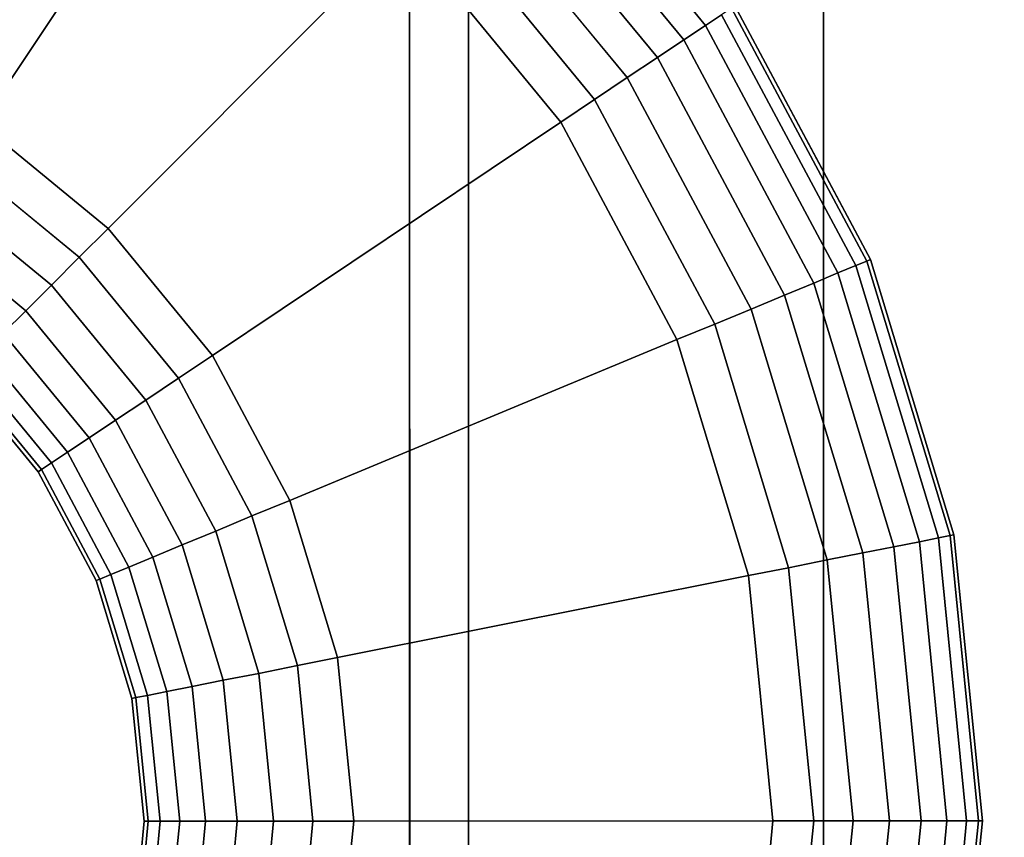
# Model space of a CAD drawing. Extents: x -0.04 to 0.04, y -0.7 to 0.
# Drawn here: x 0.002 to 0.007, y -0.242 to -0.238 of the extents above; entities that cross this region are included whole.
import ezdxf

# ---------------------------------------------------------------- set-up
doc = ezdxf.new("R2010")
doc.units = 0
for name, color, linetype in [('L10_E_ZUSATZ_FARBE_3', 7, 'CONTINUOUS'), ('L6_ROHRE_FARBE1', 7, 'CONTINUOUS'), ('L8_ROHRE_FARBE2', 7, 'CONTINUOUS')]:
    doc.layers.add(name, color=color, linetype=linetype)

msp = doc.modelspace()

# ---------------------------------------------------------------- linework, layer by layer
at = {"layer": 'L10_E_ZUSATZ_FARBE_3', "color": 253}
for points, invisible_edges in [([(0.002169, -0.235078, 0.08324), (0.002502, -0.240035, 0.083328), (0.002129, -0.23958, 0.083236), (0.002169, -0.235078, 0.08324)], 9), ([(0.002502, -0.240035, 0.083328), (0.002169, -0.235078, 0.08324), (0.002685, -0.235234, 0.083378), (0.002502, -0.240035, 0.083328)], 13), ([(0.002502, -0.240035, 0.083328), (0.002685, -0.235234, 0.083378), (0.00278, -0.240553, 0.083403), (0.002502, -0.240035, 0.083328)], 11), ([(0.00278, -0.240553, 0.083403), (0.002685, -0.235234, 0.083378), (0.003896, -0.235881, 0.083702), (0.00278, -0.240553, 0.083403)], 13), ([(0.00278, -0.240553, 0.083403), (0.003896, -0.235881, 0.083702), (0.00295, -0.241116, 0.083448), (0.00278, -0.240553, 0.083403)], 11), ([(0.00295, -0.241116, 0.083448), (0.003896, -0.235881, 0.083702), (0.003009, -0.241701, 0.083464), (0.00295, -0.241116, 0.083448)], 11), ([(0.0039, -0.247522, 0.083702), (0.003009, -0.241701, 0.083464), (0.003896, -0.235881, 0.083702), (0.0039, -0.247522, 0.083702)], 15), ([(0.0039, -0.247522, 0.083702), (0.003896, -0.235881, 0.083702), (0.004275, -0.236192, 0.083803), (0.0039, -0.247522, 0.083702)], 13), ([(0.002303, -0.236158, 0.077183), (0.00223, -0.238375, 0.077183), (0.00334, -0.236713, 0.077183), (0.002303, -0.236158, 0.077183)], 9), ([(0.0039, -0.247522, 0.083702), (0.004275, -0.236192, 0.083803), (0.004279, -0.247211, 0.083803), (0.0039, -0.247522, 0.083702)], 9), ([(0.004957, -0.236751, 0.084122), (0.004279, -0.247211, 0.083803), (0.004275, -0.236192, 0.083803), (0.004957, -0.236751, 0.084122)], 9), ([(0.002836, -0.238873, 0.077183), (0.00334, -0.236713, 0.077183), (0.00223, -0.238375, 0.077183), (0.002836, -0.238873, 0.077183)], 9), ([(0.00334, -0.236713, 0.077183), (0.002836, -0.238873, 0.077183), (0.00425, -0.237459, 0.077183), (0.00334, -0.236713, 0.077183)], 9), ([(0.004279, -0.247211, 0.083803), (0.004957, -0.236751, 0.084122), (0.00496, -0.24665, 0.084122), (0.004279, -0.247211, 0.083803)], 11), ([(0.00496, -0.24665, 0.084122), (0.004957, -0.236751, 0.084122), (0.005827, -0.237811, 0.084528), (0.00496, -0.24665, 0.084122)], 13), ([(0.005584, -0.237974, 0.077476), (0.004838, -0.23687, 0.077628), (0.00475, -0.236958, 0.077476), (0.005584, -0.237974, 0.077476)], 9), ([(0.004838, -0.23687, 0.077628), (0.005584, -0.237974, 0.077476), (0.005687, -0.237905, 0.077628), (0.004838, -0.23687, 0.077628)], 9), ([(0.005764, -0.237854, 0.077801), (0.004838, -0.23687, 0.077628), (0.005687, -0.237905, 0.077628), (0.005764, -0.237854, 0.077801)], 9), ([(0.005458, -0.238058, 0.077352), (0.00475, -0.236958, 0.077476), (0.004642, -0.237065, 0.077352), (0.005458, -0.238058, 0.077352)], 9), ([(0.00475, -0.236958, 0.077476), (0.005458, -0.238058, 0.077352), (0.005584, -0.237974, 0.077476), (0.00475, -0.236958, 0.077476)], 9), ([(0.005314, -0.238154, 0.07726), (0.004642, -0.237065, 0.077352), (0.00452, -0.237187, 0.07726), (0.005314, -0.238154, 0.07726)], 9), ([(0.004642, -0.237065, 0.077352), (0.005314, -0.238154, 0.07726), (0.005458, -0.238058, 0.077352), (0.004642, -0.237065, 0.077352)], 9), ([(0.005158, -0.238259, 0.077203), (0.00452, -0.237187, 0.07726), (0.004388, -0.237321, 0.077203), (0.005158, -0.238259, 0.077203)], 9), ([(0.00452, -0.237187, 0.07726), (0.005158, -0.238259, 0.077203), (0.005314, -0.238154, 0.07726), (0.00452, -0.237187, 0.07726)], 9), ([(0.004997, -0.238367, 0.077183), (0.004388, -0.237321, 0.077203), (0.00425, -0.237459, 0.077183), (0.004997, -0.238367, 0.077183)], 9), ([(0.004388, -0.237321, 0.077203), (0.004997, -0.238367, 0.077183), (0.005158, -0.238259, 0.077203), (0.004388, -0.237321, 0.077203)], 9), ([(0.003334, -0.239479, 0.077183), (0.00425, -0.237459, 0.077183), (0.002836, -0.238873, 0.077183), (0.003334, -0.239479, 0.077183)], 9), ([(0.00425, -0.237459, 0.077183), (0.003334, -0.239479, 0.077183), (0.004997, -0.238367, 0.077183), (0.00425, -0.237459, 0.077183)], 9), ([(0.00496, -0.24665, 0.084122), (0.005827, -0.237811, 0.084528), (0.00583, -0.245589, 0.084528), (0.00496, -0.24665, 0.084122)], 11), ([(0.005811, -0.237822, 0.077988), (0.006475, -0.239022, 0.078183), (0.005827, -0.237811, 0.078183), (0.005811, -0.237822, 0.077988)], 9), ([(0.00583, -0.245589, 0.084528), (0.005827, -0.237811, 0.084528), (0.00625, -0.238601, 0.084724), (0.00583, -0.245589, 0.084528)], 13), ([(0.006475, -0.239022, 0.078183), (0.00625, -0.238601, 0.084724), (0.005827, -0.237811, 0.078183), (0.006475, -0.239022, 0.078183)], 11), ([(0.005827, -0.237811, 0.078183), (0.00625, -0.238601, 0.084724), (0.005827, -0.237811, 0.084528), (0.005827, -0.237811, 0.078183)], 9), ([(0.005687, -0.237905, 0.077628), (0.006405, -0.239051, 0.077801), (0.005764, -0.237854, 0.077801), (0.005687, -0.237905, 0.077628)], 9), ([(0.005764, -0.237854, 0.077801), (0.006457, -0.239029, 0.077988), (0.005811, -0.237822, 0.077988), (0.005764, -0.237854, 0.077801)], 9), ([(0.006457, -0.239029, 0.077988), (0.005764, -0.237854, 0.077801), (0.006405, -0.239051, 0.077801), (0.006457, -0.239029, 0.077988)], 9), ([(0.006475, -0.239022, 0.078183), (0.005811, -0.237822, 0.077988), (0.006457, -0.239029, 0.077988), (0.006475, -0.239022, 0.078183)], 9), ([(0.005584, -0.237974, 0.077476), (0.006319, -0.239086, 0.077628), (0.005687, -0.237905, 0.077628), (0.005584, -0.237974, 0.077476)], 9), ([(0.006405, -0.239051, 0.077801), (0.005687, -0.237905, 0.077628), (0.006319, -0.239086, 0.077628), (0.006405, -0.239051, 0.077801)], 9), ([(0.006065, -0.239192, 0.077352), (0.005584, -0.237974, 0.077476), (0.005458, -0.238058, 0.077352), (0.006065, -0.239192, 0.077352)], 9), ([(0.005584, -0.237974, 0.077476), (0.006065, -0.239192, 0.077352), (0.006205, -0.239134, 0.077476), (0.005584, -0.237974, 0.077476)], 9), ([(0.006319, -0.239086, 0.077628), (0.005584, -0.237974, 0.077476), (0.006205, -0.239134, 0.077476), (0.006319, -0.239086, 0.077628)], 9), ([(0.005905, -0.239258, 0.07726), (0.005458, -0.238058, 0.077352), (0.005314, -0.238154, 0.07726), (0.005905, -0.239258, 0.07726)], 9), ([(0.005458, -0.238058, 0.077352), (0.005905, -0.239258, 0.07726), (0.006065, -0.239192, 0.077352), (0.005458, -0.238058, 0.077352)], 9), ([(0.005732, -0.23933, 0.077203), (0.005314, -0.238154, 0.07726), (0.005158, -0.238259, 0.077203), (0.005732, -0.23933, 0.077203)], 9), ([(0.005314, -0.238154, 0.07726), (0.005732, -0.23933, 0.077203), (0.005905, -0.239258, 0.07726), (0.005314, -0.238154, 0.07726)], 9), ([(0.005551, -0.239404, 0.077183), (0.005158, -0.238259, 0.077203), (0.004997, -0.238367, 0.077183), (0.005551, -0.239404, 0.077183)], 9), ([(0.005158, -0.238259, 0.077203), (0.005551, -0.239404, 0.077183), (0.005732, -0.23933, 0.077203), (0.005158, -0.238259, 0.077203)], 9), ([(0.002698, -0.239011, 0.077203), (0.00223, -0.238375, 0.077183), (0.002122, -0.238538, 0.077203), (0.002698, -0.239011, 0.077203)], 9), ([(0.00223, -0.238375, 0.077183), (0.002698, -0.239011, 0.077203), (0.002836, -0.238873, 0.077183), (0.00223, -0.238375, 0.077183)], 9), ([(0.003704, -0.240171, 0.077183), (0.004997, -0.238367, 0.077183), (0.003334, -0.239479, 0.077183), (0.003704, -0.240171, 0.077183)], 9), ([(0.004997, -0.238367, 0.077183), (0.003704, -0.240171, 0.077183), (0.005551, -0.239404, 0.077183), (0.004997, -0.238367, 0.077183)], 9), ([(0.002566, -0.239144, 0.07726), (0.002122, -0.238538, 0.077203), (0.002018, -0.238694, 0.07726), (0.002566, -0.239144, 0.07726)], 9), ([(0.002122, -0.238538, 0.077203), (0.002566, -0.239144, 0.07726), (0.002698, -0.239011, 0.077203), (0.002122, -0.238538, 0.077203)], 9), ([(0.00583, -0.245589, 0.084528), (0.00625, -0.238601, 0.084724), (0.006252, -0.2448, 0.084724), (0.00583, -0.245589, 0.084528)], 9), ([(0.006475, -0.239022, 0.084882), (0.006252, -0.2448, 0.084724), (0.00625, -0.238601, 0.084724), (0.006475, -0.239022, 0.084882)], 9), ([(0.00625, -0.238601, 0.084724), (0.006475, -0.239022, 0.078183), (0.006475, -0.239022, 0.084882), (0.00625, -0.238601, 0.084724)], 9), ([(0.002444, -0.239266, 0.077352), (0.002018, -0.238694, 0.07726), (0.001922, -0.238837, 0.077352), (0.002444, -0.239266, 0.077352)], 9), ([(0.002018, -0.238694, 0.07726), (0.002444, -0.239266, 0.077352), (0.002566, -0.239144, 0.07726), (0.002018, -0.238694, 0.07726)], 9), ([(0.001922, -0.238837, 0.077352), (0.002336, -0.239373, 0.077476), (0.002444, -0.239266, 0.077352), (0.001922, -0.238837, 0.077352)], 9), ([(0.003172, -0.239587, 0.077203), (0.002836, -0.238873, 0.077183), (0.002698, -0.239011, 0.077203), (0.003172, -0.239587, 0.077203)], 9), ([(0.002836, -0.238873, 0.077183), (0.003172, -0.239587, 0.077203), (0.003334, -0.239479, 0.077183), (0.002836, -0.238873, 0.077183)], 9), ([(0.003016, -0.239692, 0.07726), (0.002698, -0.239011, 0.077203), (0.002566, -0.239144, 0.07726), (0.003016, -0.239692, 0.07726)], 9), ([(0.002698, -0.239011, 0.077203), (0.003016, -0.239692, 0.07726), (0.003172, -0.239587, 0.077203), (0.002698, -0.239011, 0.077203)], 9), ([(0.006252, -0.2448, 0.084724), (0.006475, -0.239022, 0.084882), (0.006477, -0.244379, 0.084882), (0.006252, -0.2448, 0.084724)], 11), ([(0.006405, -0.239051, 0.077801), (0.006855, -0.240338, 0.077988), (0.006457, -0.239029, 0.077988), (0.006405, -0.239051, 0.077801)], 9), ([(0.006457, -0.239029, 0.077988), (0.006873, -0.240335, 0.078183), (0.006475, -0.239022, 0.078183), (0.006457, -0.239029, 0.077988)], 9), ([(0.006873, -0.240335, 0.078183), (0.006457, -0.239029, 0.077988), (0.006855, -0.240338, 0.077988), (0.006873, -0.240335, 0.078183)], 9), ([(0.006477, -0.244379, 0.084882), (0.006475, -0.239022, 0.084882), (0.006873, -0.240335, 0.085161), (0.006477, -0.244379, 0.084882)], 13), ([(0.006475, -0.239022, 0.084882), (0.006873, -0.240335, 0.078183), (0.006873, -0.240335, 0.085161), (0.006475, -0.239022, 0.084882)], 9), ([(0.006873, -0.240335, 0.078183), (0.006475, -0.239022, 0.084882), (0.006475, -0.239022, 0.078183), (0.006873, -0.240335, 0.078183)], 9), ([(0.006319, -0.239086, 0.077628), (0.006799, -0.24035, 0.077801), (0.006405, -0.239051, 0.077801), (0.006319, -0.239086, 0.077628)], 9), ([(0.006855, -0.240338, 0.077988), (0.006405, -0.239051, 0.077801), (0.006799, -0.24035, 0.077801), (0.006855, -0.240338, 0.077988)], 9), ([(0.006205, -0.239134, 0.077476), (0.006708, -0.240368, 0.077628), (0.006319, -0.239086, 0.077628), (0.006205, -0.239134, 0.077476)], 9), ([(0.006799, -0.24035, 0.077801), (0.006319, -0.239086, 0.077628), (0.006708, -0.240368, 0.077628), (0.006799, -0.24035, 0.077801)], 9), ([(0.002872, -0.239788, 0.077352), (0.002566, -0.239144, 0.07726), (0.002444, -0.239266, 0.077352), (0.002872, -0.239788, 0.077352)], 9), ([(0.002566, -0.239144, 0.07726), (0.002872, -0.239788, 0.077352), (0.003016, -0.239692, 0.07726), (0.002566, -0.239144, 0.07726)], 9), ([(0.006438, -0.240421, 0.077352), (0.006205, -0.239134, 0.077476), (0.006065, -0.239192, 0.077352), (0.006438, -0.240421, 0.077352)], 9), ([(0.006205, -0.239134, 0.077476), (0.006438, -0.240421, 0.077352), (0.006586, -0.240392, 0.077476), (0.006205, -0.239134, 0.077476)], 9), ([(0.006708, -0.240368, 0.077628), (0.006205, -0.239134, 0.077476), (0.006586, -0.240392, 0.077476), (0.006708, -0.240368, 0.077628)], 9), ([(0.006268, -0.240455, 0.07726), (0.006065, -0.239192, 0.077352), (0.005905, -0.239258, 0.07726), (0.006268, -0.240455, 0.07726)], 9), ([(0.006065, -0.239192, 0.077352), (0.006268, -0.240455, 0.07726), (0.006438, -0.240421, 0.077352), (0.006065, -0.239192, 0.077352)], 9), ([(0.002746, -0.239872, 0.077476), (0.002444, -0.239266, 0.077352), (0.002336, -0.239373, 0.077476), (0.002746, -0.239872, 0.077476)], 9), ([(0.002444, -0.239266, 0.077352), (0.002746, -0.239872, 0.077476), (0.002872, -0.239788, 0.077352), (0.002444, -0.239266, 0.077352)], 9), ([(0.006084, -0.240492, 0.077203), (0.005905, -0.239258, 0.07726), (0.005732, -0.23933, 0.077203), (0.006084, -0.240492, 0.077203)], 9), ([(0.005905, -0.239258, 0.07726), (0.006084, -0.240492, 0.077203), (0.006268, -0.240455, 0.07726), (0.005905, -0.239258, 0.07726)], 9), ([(0.005893, -0.24053, 0.077183), (0.005732, -0.23933, 0.077203), (0.005551, -0.239404, 0.077183), (0.005893, -0.24053, 0.077183)], 9), ([(0.005732, -0.23933, 0.077203), (0.005893, -0.24053, 0.077183), (0.006084, -0.240492, 0.077203), (0.005732, -0.23933, 0.077203)], 9), ([(0.002643, -0.239941, 0.077628), (0.002336, -0.239373, 0.077476), (0.002248, -0.239461, 0.077628), (0.002643, -0.239941, 0.077628)], 9), ([(0.002336, -0.239373, 0.077476), (0.002643, -0.239941, 0.077628), (0.002746, -0.239872, 0.077476), (0.002336, -0.239373, 0.077476)], 9), ([(0.003931, -0.240921, 0.077183), (0.005551, -0.239404, 0.077183), (0.003704, -0.240171, 0.077183), (0.003931, -0.240921, 0.077183)], 9), ([(0.005551, -0.239404, 0.077183), (0.003931, -0.240921, 0.077183), (0.005893, -0.24053, 0.077183), (0.005551, -0.239404, 0.077183)], 9), ([(0.002183, -0.239526, 0.077801), (0.002643, -0.239941, 0.077628), (0.002248, -0.239461, 0.077628), (0.002183, -0.239526, 0.077801)], 9), ([(0.003523, -0.240245, 0.077203), (0.003334, -0.239479, 0.077183), (0.003172, -0.239587, 0.077203), (0.003523, -0.240245, 0.077203)], 9), ([(0.003334, -0.239479, 0.077183), (0.003523, -0.240245, 0.077203), (0.003704, -0.240171, 0.077183), (0.003334, -0.239479, 0.077183)], 9), ([(0.002143, -0.239566, 0.077988), (0.002566, -0.239992, 0.077801), (0.002183, -0.239526, 0.077801), (0.002143, -0.239566, 0.077988)], 9), ([(0.002643, -0.239941, 0.077628), (0.002183, -0.239526, 0.077801), (0.002566, -0.239992, 0.077801), (0.002643, -0.239941, 0.077628)], 9), ([(0.002129, -0.23958, 0.078183), (0.002518, -0.240024, 0.077988), (0.002143, -0.239566, 0.077988), (0.002129, -0.23958, 0.078183)], 9), ([(0.002502, -0.240035, 0.078183), (0.002129, -0.23958, 0.083236), (0.002502, -0.240035, 0.083328), (0.002502, -0.240035, 0.078183)], 9), ([(0.002129, -0.23958, 0.083236), (0.002502, -0.240035, 0.078183), (0.002129, -0.23958, 0.078183), (0.002129, -0.23958, 0.083236)], 9), ([(0.002518, -0.240024, 0.077988), (0.002129, -0.23958, 0.078183), (0.002502, -0.240035, 0.078183), (0.002518, -0.240024, 0.077988)], 9), ([(0.002566, -0.239992, 0.077801), (0.002143, -0.239566, 0.077988), (0.002518, -0.240024, 0.077988), (0.002566, -0.239992, 0.077801)], 9), ([(0.00335, -0.240317, 0.07726), (0.003172, -0.239587, 0.077203), (0.003016, -0.239692, 0.07726), (0.00335, -0.240317, 0.07726)], 9), ([(0.003172, -0.239587, 0.077203), (0.00335, -0.240317, 0.07726), (0.003523, -0.240245, 0.077203), (0.003172, -0.239587, 0.077203)], 9), ([(0.00319, -0.240383, 0.077352), (0.003016, -0.239692, 0.07726), (0.002872, -0.239788, 0.077352), (0.00319, -0.240383, 0.077352)], 9), ([(0.003016, -0.239692, 0.07726), (0.00319, -0.240383, 0.077352), (0.00335, -0.240317, 0.07726), (0.003016, -0.239692, 0.07726)], 9), ([(0.00305, -0.240441, 0.077476), (0.002872, -0.239788, 0.077352), (0.002746, -0.239872, 0.077476), (0.00305, -0.240441, 0.077476)], 9), ([(0.002872, -0.239788, 0.077352), (0.00305, -0.240441, 0.077476), (0.00319, -0.240383, 0.077352), (0.002872, -0.239788, 0.077352)], 9), ([(0.002643, -0.239941, 0.077628), (0.00305, -0.240441, 0.077476), (0.002746, -0.239872, 0.077476), (0.002643, -0.239941, 0.077628)], 9), ([(0.002566, -0.239992, 0.077801), (0.002935, -0.240489, 0.077628), (0.002643, -0.239941, 0.077628), (0.002566, -0.239992, 0.077801)], 9), ([(0.00305, -0.240441, 0.077476), (0.002643, -0.239941, 0.077628), (0.002935, -0.240489, 0.077628), (0.00305, -0.240441, 0.077476)], 9), ([(0.002502, -0.240035, 0.078183), (0.002797, -0.240546, 0.077988), (0.002518, -0.240024, 0.077988), (0.002502, -0.240035, 0.078183)], 9), ([(0.002518, -0.240024, 0.077988), (0.00285, -0.240524, 0.077801), (0.002566, -0.239992, 0.077801), (0.002518, -0.240024, 0.077988)], 9), ([(0.00285, -0.240524, 0.077801), (0.002518, -0.240024, 0.077988), (0.002797, -0.240546, 0.077988), (0.00285, -0.240524, 0.077801)], 9), ([(0.002935, -0.240489, 0.077628), (0.002566, -0.239992, 0.077801), (0.00285, -0.240524, 0.077801), (0.002935, -0.240489, 0.077628)], 9), ([(0.00278, -0.240553, 0.078183), (0.002502, -0.240035, 0.083328), (0.00278, -0.240553, 0.083403), (0.00278, -0.240553, 0.078183)], 9), ([(0.002502, -0.240035, 0.083328), (0.00278, -0.240553, 0.078183), (0.002502, -0.240035, 0.078183), (0.002502, -0.240035, 0.083328)], 9), ([(0.002797, -0.240546, 0.077988), (0.002502, -0.240035, 0.078183), (0.00278, -0.240553, 0.078183), (0.002797, -0.240546, 0.077988)], 9), ([(0.00374, -0.240959, 0.077203), (0.003704, -0.240171, 0.077183), (0.003523, -0.240245, 0.077203), (0.00374, -0.240959, 0.077203)], 9), ([(0.003704, -0.240171, 0.077183), (0.00374, -0.240959, 0.077203), (0.003931, -0.240921, 0.077183), (0.003704, -0.240171, 0.077183)], 9), ([(0.003556, -0.240996, 0.07726), (0.003523, -0.240245, 0.077203), (0.00335, -0.240317, 0.07726), (0.003556, -0.240996, 0.07726)], 9), ([(0.003523, -0.240245, 0.077203), (0.003556, -0.240996, 0.07726), (0.00374, -0.240959, 0.077203), (0.003523, -0.240245, 0.077203)], 9), ([(0.003386, -0.241029, 0.077352), (0.00335, -0.240317, 0.07726), (0.00319, -0.240383, 0.077352), (0.003386, -0.241029, 0.077352)], 9), ([(0.00335, -0.240317, 0.07726), (0.003386, -0.241029, 0.077352), (0.003556, -0.240996, 0.07726), (0.00335, -0.240317, 0.07726)], 9), ([(0.006477, -0.244379, 0.084882), (0.006873, -0.240335, 0.085161), (0.006874, -0.243066, 0.085161), (0.006477, -0.244379, 0.084882)], 11), ([(0.006708, -0.240368, 0.077628), (0.006933, -0.2417, 0.077801), (0.006799, -0.24035, 0.077801), (0.006708, -0.240368, 0.077628)], 9), ([(0.006799, -0.24035, 0.077801), (0.00699, -0.2417, 0.077988), (0.006855, -0.240338, 0.077988), (0.006799, -0.24035, 0.077801)], 9), ([(0.00699, -0.2417, 0.077988), (0.006799, -0.24035, 0.077801), (0.006933, -0.2417, 0.077801), (0.00699, -0.2417, 0.077988)], 9), ([(0.006855, -0.240338, 0.077988), (0.007009, -0.2417, 0.078183), (0.006873, -0.240335, 0.078183), (0.006855, -0.240338, 0.077988)], 9), ([(0.007009, -0.2417, 0.078183), (0.006855, -0.240338, 0.077988), (0.00699, -0.2417, 0.077988), (0.007009, -0.2417, 0.078183)], 9), ([(0.006874, -0.243066, 0.085161), (0.006873, -0.240335, 0.085161), (0.007009, -0.2417, 0.085255), (0.006874, -0.243066, 0.085161)], 9), ([(0.006873, -0.240335, 0.085161), (0.007009, -0.2417, 0.078183), (0.007009, -0.2417, 0.085255), (0.006873, -0.240335, 0.085161)], 9), ([(0.007009, -0.2417, 0.078183), (0.006873, -0.240335, 0.085161), (0.006873, -0.240335, 0.078183), (0.007009, -0.2417, 0.078183)], 9), ([(0.003238, -0.241059, 0.077476), (0.00319, -0.240383, 0.077352), (0.00305, -0.240441, 0.077476), (0.003238, -0.241059, 0.077476)], 9), ([(0.00319, -0.240383, 0.077352), (0.003238, -0.241059, 0.077476), (0.003386, -0.241029, 0.077352), (0.00319, -0.240383, 0.077352)], 9), ([(0.006565, -0.2417, 0.077352), (0.006586, -0.240392, 0.077476), (0.006438, -0.240421, 0.077352), (0.006565, -0.2417, 0.077352)], 9), ([(0.006586, -0.240392, 0.077476), (0.006565, -0.2417, 0.077352), (0.006716, -0.2417, 0.077476), (0.006586, -0.240392, 0.077476)], 9), ([(0.006586, -0.240392, 0.077476), (0.00684, -0.2417, 0.077628), (0.006708, -0.240368, 0.077628), (0.006586, -0.240392, 0.077476)], 9), ([(0.00684, -0.2417, 0.077628), (0.006586, -0.240392, 0.077476), (0.006716, -0.2417, 0.077476), (0.00684, -0.2417, 0.077628)], 9), ([(0.006933, -0.2417, 0.077801), (0.006708, -0.240368, 0.077628), (0.00684, -0.2417, 0.077628), (0.006933, -0.2417, 0.077801)], 9), ([(0.002935, -0.240489, 0.077628), (0.003238, -0.241059, 0.077476), (0.00305, -0.240441, 0.077476), (0.002935, -0.240489, 0.077628)], 9), ([(0.006392, -0.2417, 0.07726), (0.006438, -0.240421, 0.077352), (0.006268, -0.240455, 0.07726), (0.006392, -0.2417, 0.07726)], 9), ([(0.006438, -0.240421, 0.077352), (0.006392, -0.2417, 0.07726), (0.006565, -0.2417, 0.077352), (0.006438, -0.240421, 0.077352)], 9), ([(0.00285, -0.240524, 0.077801), (0.003116, -0.241083, 0.077628), (0.002935, -0.240489, 0.077628), (0.00285, -0.240524, 0.077801)], 9), ([(0.003238, -0.241059, 0.077476), (0.002935, -0.240489, 0.077628), (0.003116, -0.241083, 0.077628), (0.003238, -0.241059, 0.077476)], 9), ([(0.006009, -0.2417, 0.077183), (0.006084, -0.240492, 0.077203), (0.005893, -0.24053, 0.077183), (0.006009, -0.2417, 0.077183)], 9), ([(0.006084, -0.240492, 0.077203), (0.006009, -0.2417, 0.077183), (0.006204, -0.2417, 0.077203), (0.006084, -0.240492, 0.077203)], 9), ([(0.006204, -0.2417, 0.077203), (0.006268, -0.240455, 0.07726), (0.006084, -0.240492, 0.077203), (0.006204, -0.2417, 0.077203)], 9), ([(0.006268, -0.240455, 0.07726), (0.006204, -0.2417, 0.077203), (0.006392, -0.2417, 0.07726), (0.006268, -0.240455, 0.07726)], 9), ([(0.002797, -0.240546, 0.077988), (0.003025, -0.241101, 0.077801), (0.00285, -0.240524, 0.077801), (0.002797, -0.240546, 0.077988)], 9), ([(0.003116, -0.241083, 0.077628), (0.00285, -0.240524, 0.077801), (0.003025, -0.241101, 0.077801), (0.003116, -0.241083, 0.077628)], 9), ([(0.004009, -0.241701, 0.077183), (0.005893, -0.24053, 0.077183), (0.003931, -0.240921, 0.077183), (0.004009, -0.241701, 0.077183)], 9), ([(0.005893, -0.24053, 0.077183), (0.004009, -0.241701, 0.077183), (0.006009, -0.2417, 0.077183), (0.005893, -0.24053, 0.077183)], 9), ([(0.00278, -0.240553, 0.078183), (0.002969, -0.241112, 0.077988), (0.002797, -0.240546, 0.077988), (0.00278, -0.240553, 0.078183)], 9), ([(0.00295, -0.241116, 0.078183), (0.00278, -0.240553, 0.083403), (0.00295, -0.241116, 0.083448), (0.00295, -0.241116, 0.078183)], 9), ([(0.00278, -0.240553, 0.083403), (0.00295, -0.241116, 0.078183), (0.00278, -0.240553, 0.078183), (0.00278, -0.240553, 0.083403)], 9), ([(0.002969, -0.241112, 0.077988), (0.00278, -0.240553, 0.078183), (0.00295, -0.241116, 0.078183), (0.002969, -0.241112, 0.077988)], 9), ([(0.003025, -0.241101, 0.077801), (0.002797, -0.240546, 0.077988), (0.002969, -0.241112, 0.077988), (0.003025, -0.241101, 0.077801)], 9), ([(0.003626, -0.241701, 0.07726), (0.00374, -0.240959, 0.077203), (0.003556, -0.240996, 0.07726), (0.003626, -0.241701, 0.07726)], 9), ([(0.00374, -0.240959, 0.077203), (0.003626, -0.241701, 0.07726), (0.003814, -0.241701, 0.077203), (0.00374, -0.240959, 0.077203)], 9), ([(0.003814, -0.241701, 0.077203), (0.003931, -0.240921, 0.077183), (0.00374, -0.240959, 0.077203), (0.003814, -0.241701, 0.077203)], 9), ([(0.003931, -0.240921, 0.077183), (0.003814, -0.241701, 0.077203), (0.004009, -0.241701, 0.077183), (0.003931, -0.240921, 0.077183)], 9), ([(0.003453, -0.241701, 0.077352), (0.003556, -0.240996, 0.07726), (0.003386, -0.241029, 0.077352), (0.003453, -0.241701, 0.077352)], 9), ([(0.003556, -0.240996, 0.07726), (0.003453, -0.241701, 0.077352), (0.003626, -0.241701, 0.07726), (0.003556, -0.240996, 0.07726)], 9), ([(0.003302, -0.241701, 0.077476), (0.003386, -0.241029, 0.077352), (0.003238, -0.241059, 0.077476), (0.003302, -0.241701, 0.077476)], 9), ([(0.003386, -0.241029, 0.077352), (0.003302, -0.241701, 0.077476), (0.003453, -0.241701, 0.077352), (0.003386, -0.241029, 0.077352)], 9), ([(0.002969, -0.241112, 0.077988), (0.003085, -0.241701, 0.077801), (0.003025, -0.241101, 0.077801), (0.002969, -0.241112, 0.077988)], 9), ([(0.003025, -0.241101, 0.077801), (0.003178, -0.241701, 0.077628), (0.003116, -0.241083, 0.077628), (0.003025, -0.241101, 0.077801)], 9), ([(0.003178, -0.241701, 0.077628), (0.003025, -0.241101, 0.077801), (0.003085, -0.241701, 0.077801), (0.003178, -0.241701, 0.077628)], 9), ([(0.003116, -0.241083, 0.077628), (0.003302, -0.241701, 0.077476), (0.003238, -0.241059, 0.077476), (0.003116, -0.241083, 0.077628)], 9), ([(0.003302, -0.241701, 0.077476), (0.003116, -0.241083, 0.077628), (0.003178, -0.241701, 0.077628), (0.003302, -0.241701, 0.077476)], 9), ([(0.00295, -0.241116, 0.078183), (0.003028, -0.241701, 0.077988), (0.002969, -0.241112, 0.077988), (0.00295, -0.241116, 0.078183)], 9), ([(0.003009, -0.241701, 0.078183), (0.00295, -0.241116, 0.083448), (0.003009, -0.241701, 0.083464), (0.003009, -0.241701, 0.078183)], 9), ([(0.00295, -0.241116, 0.083448), (0.003009, -0.241701, 0.078183), (0.00295, -0.241116, 0.078183), (0.00295, -0.241116, 0.083448)], 9), ([(0.003028, -0.241701, 0.077988), (0.00295, -0.241116, 0.078183), (0.003009, -0.241701, 0.078183), (0.003028, -0.241701, 0.077988)], 9), ([(0.003085, -0.241701, 0.077801), (0.002969, -0.241112, 0.077988), (0.003028, -0.241701, 0.077988), (0.003085, -0.241701, 0.077801)], 9), ([(0.0039, -0.247522, 0.083702), (0.002951, -0.242287, 0.083448), (0.003009, -0.241701, 0.083464), (0.0039, -0.247522, 0.083702)], 13), ([(0.002951, -0.242287, 0.078183), (0.003009, -0.241701, 0.083464), (0.002951, -0.242287, 0.083448), (0.002951, -0.242287, 0.078183)], 9), ([(0.003009, -0.241701, 0.083464), (0.002951, -0.242287, 0.078183), (0.003009, -0.241701, 0.078183), (0.003009, -0.241701, 0.083464)], 9), ([(0.003028, -0.241701, 0.077988), (0.002951, -0.242287, 0.078183), (0.00297, -0.24229, 0.077988), (0.003028, -0.241701, 0.077988)], 9), ([(0.002951, -0.242287, 0.078183), (0.003028, -0.241701, 0.077988), (0.003009, -0.241701, 0.078183), (0.002951, -0.242287, 0.078183)], 9), ([(0.003085, -0.241701, 0.077801), (0.00297, -0.24229, 0.077988), (0.003026, -0.242301, 0.077801), (0.003085, -0.241701, 0.077801)], 9), ([(0.00297, -0.24229, 0.077988), (0.003085, -0.241701, 0.077801), (0.003028, -0.241701, 0.077988), (0.00297, -0.24229, 0.077988)], 9), ([(0.003178, -0.241701, 0.077628), (0.003026, -0.242301, 0.077801), (0.003117, -0.24232, 0.077628), (0.003178, -0.241701, 0.077628)], 9), ([(0.003026, -0.242301, 0.077801), (0.003178, -0.241701, 0.077628), (0.003085, -0.241701, 0.077801), (0.003026, -0.242301, 0.077801)], 9), ([(0.003302, -0.241701, 0.077476), (0.003117, -0.24232, 0.077628), (0.003239, -0.242344, 0.077476), (0.003302, -0.241701, 0.077476)], 9), ([(0.003117, -0.24232, 0.077628), (0.003302, -0.241701, 0.077476), (0.003178, -0.241701, 0.077628), (0.003117, -0.24232, 0.077628)], 9), ([(0.003387, -0.242373, 0.077352), (0.003302, -0.241701, 0.077476), (0.003239, -0.242344, 0.077476), (0.003387, -0.242373, 0.077352)], 9), ([(0.003302, -0.241701, 0.077476), (0.003387, -0.242373, 0.077352), (0.003453, -0.241701, 0.077352), (0.003302, -0.241701, 0.077476)], 9), ([(0.003557, -0.242407, 0.07726), (0.003453, -0.241701, 0.077352), (0.003387, -0.242373, 0.077352), (0.003557, -0.242407, 0.07726)], 9), ([(0.003453, -0.241701, 0.077352), (0.003557, -0.242407, 0.07726), (0.003626, -0.241701, 0.07726), (0.003453, -0.241701, 0.077352)], 9), ([(0.003741, -0.242444, 0.077203), (0.003626, -0.241701, 0.07726), (0.003557, -0.242407, 0.07726), (0.003741, -0.242444, 0.077203)], 9), ([(0.003626, -0.241701, 0.07726), (0.003741, -0.242444, 0.077203), (0.003814, -0.241701, 0.077203), (0.003626, -0.241701, 0.07726)], 9), ([(0.003932, -0.242482, 0.077183), (0.003814, -0.241701, 0.077203), (0.003741, -0.242444, 0.077203), (0.003932, -0.242482, 0.077183)], 9), ([(0.003814, -0.241701, 0.077203), (0.003932, -0.242482, 0.077183), (0.004009, -0.241701, 0.077183), (0.003814, -0.241701, 0.077203)], 9), ([(0.005894, -0.242871, 0.077183), (0.004009, -0.241701, 0.077183), (0.003932, -0.242482, 0.077183), (0.005894, -0.242871, 0.077183)], 9), ([(0.004009, -0.241701, 0.077183), (0.005894, -0.242871, 0.077183), (0.006009, -0.2417, 0.077183), (0.004009, -0.241701, 0.077183)], 9), ([(0.006085, -0.242909, 0.077203), (0.006009, -0.2417, 0.077183), (0.005894, -0.242871, 0.077183), (0.006085, -0.242909, 0.077203)], 9), ([(0.006009, -0.2417, 0.077183), (0.006085, -0.242909, 0.077203), (0.006204, -0.2417, 0.077203), (0.006009, -0.2417, 0.077183)], 9), ([(0.006269, -0.242946, 0.07726), (0.006204, -0.2417, 0.077203), (0.006085, -0.242909, 0.077203), (0.006269, -0.242946, 0.07726)], 9), ([(0.006204, -0.2417, 0.077203), (0.006269, -0.242946, 0.07726), (0.006392, -0.2417, 0.07726), (0.006204, -0.2417, 0.077203)], 9), ([(0.006439, -0.242979, 0.077352), (0.006392, -0.2417, 0.07726), (0.006269, -0.242946, 0.07726), (0.006439, -0.242979, 0.077352)], 9), ([(0.006392, -0.2417, 0.07726), (0.006439, -0.242979, 0.077352), (0.006565, -0.2417, 0.077352), (0.006392, -0.2417, 0.07726)], 9), ([(0.006587, -0.243009, 0.077476), (0.006565, -0.2417, 0.077352), (0.006439, -0.242979, 0.077352), (0.006587, -0.243009, 0.077476)], 9), ([(0.006565, -0.2417, 0.077352), (0.006587, -0.243009, 0.077476), (0.006716, -0.2417, 0.077476), (0.006565, -0.2417, 0.077352)], 9), ([(0.00684, -0.2417, 0.077628), (0.006587, -0.243009, 0.077476), (0.006709, -0.243033, 0.077628), (0.00684, -0.2417, 0.077628)], 9), ([(0.006587, -0.243009, 0.077476), (0.00684, -0.2417, 0.077628), (0.006716, -0.2417, 0.077476), (0.006587, -0.243009, 0.077476)], 9), ([(0.006933, -0.2417, 0.077801), (0.006709, -0.243033, 0.077628), (0.0068, -0.243051, 0.077801), (0.006933, -0.2417, 0.077801)], 9), ([(0.006709, -0.243033, 0.077628), (0.006933, -0.2417, 0.077801), (0.00684, -0.2417, 0.077628), (0.006709, -0.243033, 0.077628)], 9), ([(0.00699, -0.2417, 0.077988), (0.0068, -0.243051, 0.077801), (0.006856, -0.243062, 0.077988), (0.00699, -0.2417, 0.077988)], 9), ([(0.0068, -0.243051, 0.077801), (0.00699, -0.2417, 0.077988), (0.006933, -0.2417, 0.077801), (0.0068, -0.243051, 0.077801)], 9), ([(0.007009, -0.2417, 0.078183), (0.006856, -0.243062, 0.077988), (0.006874, -0.243066, 0.078183), (0.007009, -0.2417, 0.078183)], 9), ([(0.006856, -0.243062, 0.077988), (0.007009, -0.2417, 0.078183), (0.00699, -0.2417, 0.077988), (0.006856, -0.243062, 0.077988)], 9), ([(0.007009, -0.2417, 0.085255), (0.006874, -0.243066, 0.078183), (0.006874, -0.243066, 0.085161), (0.007009, -0.2417, 0.085255)], 9), ([(0.006874, -0.243066, 0.078183), (0.007009, -0.2417, 0.085255), (0.007009, -0.2417, 0.078183), (0.006874, -0.243066, 0.078183)], 9)]:
    msp.add_3dface(points, dxfattribs=dict(at, invisible_edges=invisible_edges))
at = {"layer": 'L6_ROHRE_FARBE1', "color": 253, "invisible_edges": 9}
for points in [[(0.004556, -0.031, 0.213734), (0.001719, -0.697, 0.214494), (0.001719, -0.031, 0.214494), (0.004556, -0.031, 0.213734)], [(0.001719, -0.697, 0.214494), (0.004556, -0.031, 0.213734), (0.004556, -0.697, 0.213734), (0.001719, -0.697, 0.214494)], [(0.001719, -0.697, 0.181306), (0.004556, -0.031, 0.182066), (0.001719, -0.031, 0.181306), (0.001719, -0.697, 0.181306)], [(0.004556, -0.031, 0.182066), (0.001719, -0.697, 0.181306), (0.004556, -0.697, 0.182066), (0.004556, -0.031, 0.182066)], [(0.007218, -0.031, 0.212493), (0.004556, -0.697, 0.213734), (0.004556, -0.031, 0.213734), (0.007218, -0.031, 0.212493)], [(0.004556, -0.697, 0.213734), (0.007218, -0.031, 0.212493), (0.007218, -0.697, 0.212493), (0.004556, -0.697, 0.213734)], [(0.004556, -0.697, 0.182066), (0.007218, -0.031, 0.183307), (0.004556, -0.031, 0.182066), (0.004556, -0.697, 0.182066)], [(0.007218, -0.031, 0.183307), (0.004556, -0.697, 0.182066), (0.007218, -0.697, 0.183307), (0.007218, -0.031, 0.183307)]]:
    msp.add_3dface(points, dxfattribs=at)
at = {"layer": 'L8_ROHRE_FARBE2', "color": 253, "invisible_edges": 9}
for points in [[(0.004275, -0.0195, 0.107296), (0.002171, -0.6385, 0.10786), (0.002171, -0.0195, 0.10786), (0.004275, -0.0195, 0.107296)], [(0.002171, -0.6385, 0.10786), (0.004275, -0.0195, 0.107296), (0.004275, -0.6385, 0.107296), (0.002171, -0.6385, 0.10786)], [(0.002171, -0.6385, 0.08324), (0.004275, -0.0195, 0.083804), (0.002171, -0.0195, 0.08324), (0.002171, -0.6385, 0.08324)], [(0.004275, -0.0195, 0.083804), (0.002171, -0.6385, 0.08324), (0.004275, -0.6385, 0.083804), (0.004275, -0.0195, 0.083804)], [(0.00625, -0.0195, 0.106375), (0.004275, -0.6385, 0.107296), (0.004275, -0.0195, 0.107296), (0.00625, -0.0195, 0.106375)], [(0.004275, -0.6385, 0.107296), (0.00625, -0.0195, 0.106375), (0.00625, -0.6385, 0.106375), (0.004275, -0.6385, 0.107296)], [(0.004275, -0.6385, 0.083804), (0.00625, -0.0195, 0.084725), (0.004275, -0.0195, 0.083804), (0.004275, -0.6385, 0.083804)], [(0.00625, -0.0195, 0.084725), (0.004275, -0.6385, 0.083804), (0.00625, -0.6385, 0.084725), (0.00625, -0.0195, 0.084725)], [(0.008035, -0.0195, 0.105126), (0.00625, -0.6385, 0.106375), (0.00625, -0.0195, 0.106375), (0.008035, -0.0195, 0.105126)], [(0.00625, -0.6385, 0.106375), (0.008035, -0.0195, 0.105126), (0.008035, -0.6385, 0.105126), (0.00625, -0.6385, 0.106375)], [(0.00625, -0.6385, 0.084725), (0.008035, -0.0195, 0.085974), (0.00625, -0.0195, 0.084725), (0.00625, -0.6385, 0.084725)], [(0.008035, -0.0195, 0.085974), (0.00625, -0.6385, 0.084725), (0.008035, -0.6385, 0.085974), (0.008035, -0.0195, 0.085974)]]:
    msp.add_3dface(points, dxfattribs=at)

doc.saveas('drawing.dxf')
